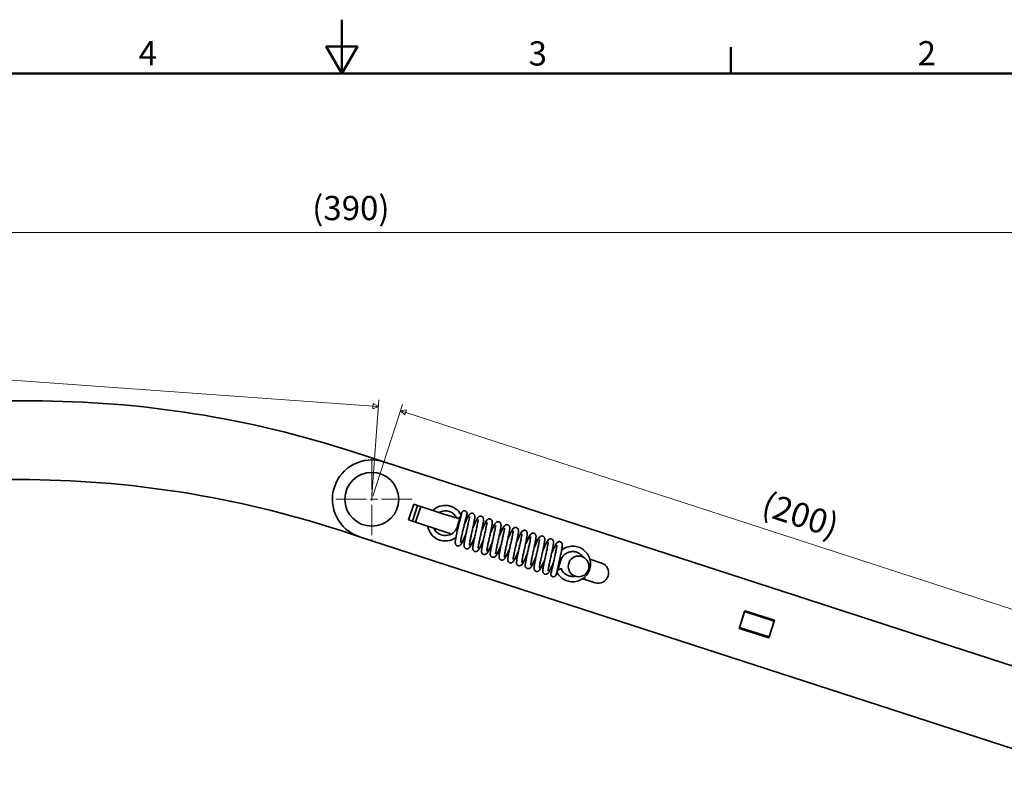
# Model space of a CAD drawing. Units: millimetres. Extents: x 0 to 564, y 0 to 352.
# Drawn here: x 204 to 442, y 166 to 352 of the extents above; entities that cross this region are included whole.
import ezdxf

# ---------------------------------------------------------------- set-up
doc = ezdxf.new("R2010")
doc.units = ezdxf.units.MM
doc.header["$LTSCALE"] = 1.3
doc.linetypes.add('CHAIN', pattern=[0.7087, 0.4724, -0.0591, 0.1181, -0.0591])
doc.layers.get('0').update_dxf_attribs({"color": 3})
for name, color, linetype, lineweight in [('MGJS  중심 표식(ISO)', 30, 'Continuous', 18), ('MGJS 치수(ISO)', 7, 'Continuous', 18), ('경계(ISO)', 7, 'Continuous', 50), ('외형선(ISO)', 7, 'Continuous', 35)]:
    doc.layers.add(name, color=color, linetype=linetype, lineweight=lineweight)
doc.styles.add('MGJS 텍스트', font='NanumGothic.ttf')
doc.dimstyles.new('MGJS', dxfattribs={"dimscale": 1.3, "dimtxt": 4.5, "dimasz": 1, "dimexe": 1.25, "dimexo": 0.625, "dimtad": 1, "dimtoh": 1, "dimdec": 1, "dimrnd": 1e-08, "dimdsep": 46, "dimtxsty": 'MGJS 텍스트', "dimblk": 'Filled-1', "dimcen": 0.09, "dimclrd": 250, "dimclre": 250, "dimclrt": 256, "dimadec": 0, "dimazin": 1, "dimtfac": 0.7, "dimtdec": 1, "dimtmove": 0, "dimatfit": 3, "dimfxl": 1, "dimtolj": 1, "dimlwd": -1, "dimlwe": -1, "dimarcsym": 0})

# ---------------------------------------------------------------- blocks, each defined once
blk = doc.blocks.new('경계 Default Border')
at = {"layer": '경계(ISO)'}
blk.add_line((289, 260.95), (289, 265.85), dxfattribs=at)
at = {"layer": '경계(ISO)', "flags": 128}
for points in [[(216.75, 270.95), (216.75, 260.95), (213.86, 265.95), (219.64, 265.95), (216.75, 260.95)], [(10, 10), (10, 260.95), (423.5, 260.95), (423.5, 10), (10, 10)]]:
    blk.add_lwpolyline(points, dxfattribs=at)
at = {"layer": '경계(ISO)', "char_height": 4.5, "attachment_point": 7, "style": 'MGJS 텍스트'}
for s, insert in [('4', (179.01, 261.06)), ('3', (251.43, 261.02)), ('2', (323.68, 261.06))]:
    blk.add_mtext(s, dxfattribs=dict(at, insert=insert))
blk = doc.blocks.new('Filled-1')
at = {"color": 0}
for p, q in [((0, 0), (-1, 0.5)), ((-1, 0.5), (-1, -0.5)), ((-1, 0), (0, 0)), ((-1, -0.5), (0, 0))]:
    blk.add_line(p, q, dxfattribs=at)
at = {"color": 0, "flags": 128}
blk.add_lwpolyline([(-1, -0.5), (0, 0), (-1, 0.5), (-1, -0.5)], dxfattribs=at)
at = {"color": 0}
blk.add_solid([(-1, -0.5), (0, 0), (-1, 0.5), (-1, -0.5)], dxfattribs=at)
blk = doc.blocks.new('*D10')
at = {"layer": 'Defpoints', "color": 0}
for p in [(288.99, 236.36), (486.16, 195.95), (479.21, 174.56)]:
    blk.add_point(p, dxfattribs=at)
at = {"layer": 'MGJS 치수(ISO)', "color": 250}
for p, q in [((289.25, 237.13), (296.45, 259.3)), ((297.18, 257.36), (484.92, 196.36)), ((479.46, 175.33), (486.66, 197.5))]:
    blk.add_line(p, q, dxfattribs=at)
at = {"layer": 'MGJS 치수(ISO)', "color": 250, "xscale": 1.3, "yscale": 1.3, "zscale": 1.3}
for p, rotation in [((295.95, 257.76), 161.9999999999999), ((486.16, 195.95), 341.9999999999999)]:
    blk.add_blockref('Filled-1', p, dxfattribs=dict(at, rotation=rotation))
at = {"layer": 'MGJS 치수(ISO)', "insert": (384.51, 238.27), "char_height": 5.85, "attachment_point": 1, "rotation": 342, "style": 'MGJS 텍스트'}
blk.add_mtext('\\A1;(200)', dxfattribs=at)
blk = doc.blocks.new('*D13')
at = {"layer": 'Defpoints', "color": 0}
for p in [(89.5, 300.82), (89.5, 250.62), (479.21, 180.31)]:
    blk.add_point(p, dxfattribs=at)
at = {"layer": 'MGJS 치수(ISO)', "color": 250}
for p, q in [((89.5, 251.44), (89.5, 302.44)), ((479.21, 181.12), (479.21, 302.44)), ((477.91, 300.82), (90.8, 300.82))]:
    blk.add_line(p, q, dxfattribs=at)
at = {"layer": 'MGJS 치수(ISO)', "color": 250, "xscale": 1.3, "yscale": 1.3, "zscale": 1.3, "rotation": 180}
blk.add_blockref('Filled-1', (89.5, 300.82), dxfattribs=at)
at = {"layer": 'MGJS 치수(ISO)', "color": 250, "xscale": 1.3, "yscale": 1.3, "zscale": 1.3}
blk.add_blockref('Filled-1', (479.21, 300.82), dxfattribs=at)
at = {"layer": 'MGJS 치수(ISO)', "insert": (274.61, 309.65), "char_height": 5.85, "attachment_point": 1, "style": 'MGJS 텍스트'}
blk.add_mtext('\\A1;(390)', dxfattribs=at)
blk = doc.blocks.new('*D14')
at = {"layer": 'Defpoints', "color": 0}
for p in [(91.11, 273.07), (89.5, 250.62), (288.99, 236.36)]:
    blk.add_point(p, dxfattribs=at)
at = {"layer": 'MGJS 치수(ISO)', "color": 250}
for p, q in [((89.56, 251.43), (91.22, 274.69)), ((289.3, 258.89), (92.4, 272.97)), ((289.05, 237.17), (290.71, 260.42))]:
    blk.add_line(p, q, dxfattribs=at)
at = {"layer": 'MGJS 치수(ISO)', "color": 250, "xscale": 1.3, "yscale": 1.3, "zscale": 1.3}
for p, rotation in [((91.11, 273.07), 175.9103014563996), ((290.6, 258.8), 355.9103014563996)]:
    blk.add_blockref('Filled-1', p, dxfattribs=dict(at, rotation=rotation))
at = {"layer": 'MGJS 치수(ISO)', "insert": (181.76, 275.44), "char_height": 5.85, "attachment_point": 1, "rotation": 355.9103, "style": 'MGJS 텍스트'}
blk.add_mtext('\\A1;(200)', dxfattribs=at)

msp = doc.modelspace()

# ---------------------------------------------------------------- linework, layer by layer
at = {"layer": 'MGJS  중심 표식(ISO)', "linetype": 'CHAIN', "ltscale": 11.993792}
for p, q in [((288.994, 246.109), (288.994, 226.609)), ((298.744, 236.359), (279.244, 236.359))]:
    msp.add_line(p, q, dxfattribs=at)
at = {"layer": '외형선(ISO)'}
for p, q in [((207.004, 260.123), (89.503, 260.123)), ((291.93, 245.394), (284.258, 247.887)), ((474.415, 186.101), (291.93, 245.394)), ((89.503, 241.123), (203.994, 241.123)), ((297.887, 231.367), (299.123, 235.171)), ((298.838, 231.058), (300.074, 234.862)), ((299.123, 235.171), (300.074, 234.862)), ((299.584, 230.815), (300.82, 234.619)), ((300.074, 234.862), (300.82, 234.619)), ((300.82, 234.619), (306.429, 232.797)), ((298.838, 231.058), (297.887, 231.367)), ((299.584, 230.815), (298.838, 231.058)), ((305.193, 228.993), (299.584, 230.815)), ((306.429, 232.797), (306.918, 232.638)), ((306.918, 232.638), (308.35, 232.173)), ((309.138, 231.917), (308.35, 232.173)), ((309.525, 231.716), (310.374, 232.059)), ((281.249, 228.887), (286.058, 227.324)), ((305.682, 228.834), (305.193, 228.993)), ((307.114, 228.368), (305.682, 228.834)), ((307.114, 228.368), (307.902, 228.113)), ((286.058, 227.324), (464.549, 169.329)), ((339.697, 222.513), (339.98, 222.421)), ((341.646, 221.88), (344.452, 220.968)), ((342.907, 216.213), (339.927, 217.181)), ((377.698, 205.171), (379.089, 209.451)), ((379.011, 209.213), (377.775, 205.409)), ((379.011, 209.213), (386.144, 206.896)), ((379.089, 209.451), (386.222, 207.134)), ((386.222, 207.134), (384.831, 202.854)), ((386.144, 206.896), (384.908, 203.092)), ((384.831, 202.854), (377.698, 205.171)), ((384.908, 203.092), (377.775, 205.409))]:
    msp.add_line(p, q, dxfattribs=at)
for centre, radius in [((288.994, 236.359), 6.5), ((338.924, 220.136), 2.5)]:
    msp.add_circle(centre, radius, dxfattribs=at)
for centre, radius, start, end in [((207.004, 10.123), 250, 72, 90), ((288.994, 236.359), 9.5, 72, 252), ((203.994, -8.877), 250, 72, 90), ((306.743, 230.592), 4.3, 27.75781, 134.28225), ((306.743, 230.592), 3, 22, 120.18969), ((306.743, 230.592), 4.3, 189.71775, 306.69604), ((306.743, 230.592), 3, 203.81031, 342), ((343.68, 218.59), 2.5, 252, 72), ((343.986, 219.016), 4, 202.80837, 210.59038)]:
    msp.add_arc(centre, radius, start, end, dxfattribs=at)
for centre, major_axis, ratio, start_param, end_param in [((334.031, 221.859), (0.618, -0.201), 0.0348995, 5.2341828, 6.2831853), ((334.119, 219.365), (0.603, 0.244), 0.0267346, 4.2660983, 8.2553866)]:
    msp.add_ellipse(centre, major_axis=major_axis, ratio=ratio, start_param=start_param, end_param=end_param, dxfattribs=at)
for points, knots in [([(311.735, 227.953), (311.619, 227.688), (311.505, 227.43), (311.206, 226.769), (311.029, 226.39), (310.789, 225.919), (310.708, 225.77), (310.577, 225.559), (310.527, 225.484), (310.417, 225.351), (310.36, 225.288), (310.228, 225.196), (310.175, 225.165), (310.054, 225.118), (309.984, 225.101), (309.841, 225.09), (309.765, 225.096), (309.62, 225.132), (309.55, 225.163), (309.426, 225.243), (309.372, 225.294), (309.278, 225.409), (309.242, 225.476), (309.169, 225.657), (309.159, 225.755), (309.143, 226.04), (309.165, 226.233), (309.235, 226.721), (309.285, 227.006), (309.409, 227.638), (309.484, 227.99), (309.647, 228.721), (309.737, 229.108), (309.919, 229.869), (310.014, 230.253), (310.192, 230.97), (310.279, 231.313), (310.432, 231.91), (310.5, 232.175), (310.603, 232.58), (310.643, 232.736), (310.685, 232.904), (310.696, 232.95), (310.708, 233.004), (310.711, 233.02), (310.711, 233.02)], [26.1540903, 26.1540903, 26.1540903, 26.1540903, 26.2432413, 26.2432413, 26.4000855, 26.4000855, 26.4929925, 26.4929925, 26.5549123, 26.5549123, 26.6055484, 26.6055484, 26.6307678, 26.6307678, 26.6560235, 26.6560235, 26.6812903, 26.6812903, 26.7065576, 26.7065576, 26.7318144, 26.7318144, 26.7611697, 26.7611697, 26.8191049, 26.8191049, 26.9480476, 26.9480476, 27.0696506, 27.0696506, 27.1889469, 27.1889469, 27.3069067, 27.3069067, 27.4238111, 27.4238111, 27.5394502, 27.5394502, 27.6514281, 27.6514281, 27.7500359, 27.7500359, 27.8002169, 27.8002169, 27.8365641, 27.8365641, 27.8365641, 27.8365641]), ([(309.597, 229.665), (309.718, 230.04), (309.842, 230.42), (310.071, 231.125), (310.179, 231.459), (310.371, 232.048), (310.456, 232.309), (310.593, 232.731), (310.646, 232.894), (310.705, 233.064), (310.719, 233.105), (310.744, 233.167), (310.749, 233.18), (310.762, 233.208), (310.768, 233.22), (310.783, 233.247), (310.79, 233.26), (310.811, 233.294), (310.826, 233.315), (310.861, 233.359), (310.881, 233.381), (310.935, 233.432), (310.971, 233.46), (311.062, 233.517), (311.12, 233.542), (311.245, 233.577), (311.315, 233.584), (311.452, 233.578), (311.521, 233.563), (311.651, 233.514), (311.712, 233.478), (311.819, 233.39), (311.866, 233.337), (311.939, 233.221), (311.967, 233.156), (311.991, 233.062), (311.996, 233.033), (312.002, 232.983), (312.003, 232.962), (312.004, 232.917), (312.003, 232.893), (312, 232.859), (311.999, 232.846), (311.995, 232.817), (311.993, 232.804), (311.985, 232.76), (311.979, 232.735), (311.952, 232.612), (311.919, 232.48), (311.817, 232.082), (311.742, 231.791), (311.58, 231.159), (311.493, 230.821), (311.315, 230.113), (311.221, 229.735), (311.039, 228.983), (310.949, 228.6), (310.785, 227.88), (310.71, 227.533), (310.586, 226.921), (310.535, 226.647), (310.485, 226.323), (310.472, 226.231), (310.455, 226.082), (310.45, 226.023), (310.446, 225.947), (310.447, 225.923), (310.447, 225.919), (310.447, 225.919), (310.447, 225.919)], [0, 0, 0, 0, 0.1183665, 0.1183665, 0.2345947, 0.2345947, 0.3508957, 0.3508957, 0.4676334, 0.4676334, 0.5293855, 0.5293855, 0.5442286, 0.5442286, 0.5532617, 0.5532617, 0.560097, 0.560097, 0.5691649, 0.5691649, 0.578544, 0.578544, 0.5923273, 0.5923273, 0.6109345, 0.6109345, 0.6314938, 0.6314938, 0.6522986, 0.6522986, 0.6731154, 0.6731154, 0.6939286, 0.6939286, 0.7146541, 0.7146541, 0.7240466, 0.7240466, 0.7310554, 0.7310554, 0.741061, 0.741061, 0.7498696, 0.7498696, 0.7640419, 0.7640419, 0.8008174, 0.8008174, 0.9119946, 0.9119946, 1.0466056, 1.0466056, 1.163995, 1.163995, 1.2804185, 1.2804185, 1.3962251, 1.3962251, 1.5112497, 1.5112497, 1.6246687, 1.6246687, 1.6784261, 1.6784261, 1.7271338, 1.7271338, 1.7674333, 1.7674333, 1.7708309, 1.7708309, 1.7708309, 1.7708309]), ([(311.38, 230.37), (311.514, 230.674), (311.645, 230.966), (311.905, 231.532), (312.035, 231.803), (312.271, 232.262), (312.374, 232.446), (312.545, 232.682), (312.606, 232.761), (312.748, 232.869), (312.786, 232.894), (312.903, 232.954), (312.995, 232.984), (313.17, 233), (313.253, 232.993), (313.409, 232.951), (313.483, 232.915), (313.612, 232.824), (313.666, 232.767), (313.751, 232.65), (313.781, 232.589), (313.824, 232.471), (313.837, 232.416), (313.857, 232.288), (313.86, 232.22), (313.86, 231.964), (313.835, 231.761), (313.769, 231.329), (313.734, 231.128), (313.629, 230.578), (313.55, 230.195), (313.384, 229.42), (313.295, 229.02), (313.123, 228.238), (313.036, 227.846), (312.878, 227.116), (312.805, 226.769), (312.685, 226.163), (312.637, 225.894), (312.59, 225.585), (312.579, 225.498), (312.564, 225.362), (312.561, 225.31), (312.559, 225.249), (312.559, 225.239), (312.56, 225.233)], [2.5941133, 2.5941133, 2.5941133, 2.5941133, 2.6989568, 2.6989568, 2.8197717, 2.8197717, 2.9471836, 2.9471836, 3.0142431, 3.0142431, 3.0345648, 3.0345648, 3.0688368, 3.0688368, 3.0963273, 3.0963273, 3.1234721, 3.1234721, 3.1505662, 3.1505662, 3.1779856, 3.1779856, 3.2079443, 3.2079443, 3.2536874, 3.2536874, 3.3782343, 3.3782343, 3.4649085, 3.4649085, 3.5961238, 3.5961238, 3.7178439, 3.7178439, 3.8363654, 3.8363654, 3.9528441, 3.9528441, 4.0666589, 4.0666589, 4.1197427, 4.1197427, 4.1672633, 4.1672633, 4.2026812, 4.2026812, 4.2026812, 4.2026812]), ([(313.848, 227.267), (313.734, 227.007), (313.622, 226.754), (313.329, 226.103), (313.154, 225.727), (312.913, 225.253), (312.83, 225.1), (312.697, 224.882), (312.645, 224.805), (312.534, 224.668), (312.478, 224.606), (312.348, 224.514), (312.296, 224.483), (312.177, 224.435), (312.108, 224.416), (311.965, 224.403), (311.889, 224.408), (311.744, 224.442), (311.673, 224.471), (311.548, 224.55), (311.493, 224.599), (311.404, 224.705), (311.37, 224.762), (311.293, 224.93), (311.278, 225.028), (311.252, 225.317), (311.273, 225.503), (311.339, 225.983), (311.388, 226.262), (311.508, 226.883), (311.579, 227.229), (311.734, 227.949), (311.818, 228.331), (311.984, 229.083), (312.068, 229.461), (312.22, 230.163), (312.291, 230.496), (312.406, 231.065), (312.453, 231.313), (312.516, 231.689), (312.538, 231.835), (312.559, 232.019), (312.563, 232.078), (312.566, 232.149), (312.565, 232.161), (312.565, 232.169)], [23.7232113, 23.7232113, 23.7232113, 23.7232113, 23.8104759, 23.8104759, 23.9649757, 23.9649757, 24.0587142, 24.0587142, 24.1228356, 24.1228356, 24.1734333, 24.1734333, 24.1986488, 24.1986488, 24.2239037, 24.2239037, 24.2491701, 24.2491701, 24.2744377, 24.2744377, 24.2996953, 24.2996953, 24.3249228, 24.3249228, 24.3787142, 24.3787142, 24.5092893, 24.5092893, 24.6309573, 24.6309573, 24.7496144, 24.7496144, 24.8662928, 24.8662928, 24.9805982, 24.9805982, 25.0903762, 25.0903762, 25.1894689, 25.1894689, 25.2684859, 25.2684859, 25.3187739, 25.3187739, 25.3581446, 25.3581446, 25.3581446, 25.3581446]), ([(315.961, 226.58), (315.85, 226.326), (315.74, 226.078), (315.451, 225.435), (315.277, 225.063), (315.036, 224.586), (314.952, 224.43), (314.816, 224.205), (314.763, 224.125), (314.65, 223.986), (314.595, 223.924), (314.468, 223.831), (314.417, 223.801), (314.299, 223.751), (314.231, 223.732), (314.088, 223.716), (314.012, 223.72), (313.867, 223.752), (313.795, 223.78), (313.669, 223.857), (313.613, 223.906), (313.522, 224.011), (313.487, 224.068), (313.408, 224.234), (313.393, 224.332), (313.364, 224.623), (313.385, 224.807), (313.45, 225.286), (313.498, 225.563), (313.618, 226.182), (313.689, 226.527), (313.843, 227.247), (313.927, 227.628), (314.093, 228.38), (314.177, 228.759), (314.33, 229.462), (314.401, 229.796), (314.517, 230.368), (314.564, 230.617), (314.628, 230.996), (314.65, 231.143), (314.671, 231.329), (314.676, 231.389), (314.679, 231.462), (314.678, 231.474), (314.678, 231.483)], [21.2922949, 21.2922949, 21.2922949, 21.2922949, 21.377698, 21.377698, 21.5301915, 21.5301915, 21.624601, 21.624601, 21.6908236, 21.6908236, 21.7413875, 21.7413875, 21.7665992, 21.7665992, 21.7918533, 21.7918533, 21.8171193, 21.8171193, 21.8423872, 21.8423872, 21.8676454, 21.8676454, 21.8928757, 21.8928757, 21.9458052, 21.9458052, 22.0766397, 22.0766397, 22.198371, 22.198371, 22.3170594, 22.3170594, 22.4337659, 22.4337659, 22.5481144, 22.5481144, 22.6579878, 22.6579878, 22.7572909, 22.7572909, 22.8367397, 22.8367397, 22.8870241, 22.8870241, 22.9272764, 22.9272764, 22.9272764, 22.9272764]), ([(313.389, 229.449), (313.418, 229.515), (313.447, 229.58), (313.627, 229.988), (313.775, 230.318), (314.048, 230.908), (314.176, 231.173), (314.41, 231.621), (314.509, 231.798), (314.684, 232.026), (314.746, 232.102), (314.919, 232.221), (315.001, 232.264), (315.174, 232.307), (315.261, 232.314), (315.426, 232.295), (315.506, 232.27), (315.647, 232.197), (315.711, 232.148), (315.815, 232.038), (315.855, 231.976), (315.914, 231.857), (315.932, 231.799), (315.96, 231.681), (315.966, 231.623), (315.977, 231.448), (315.971, 231.336), (315.945, 231.061), (315.922, 230.895), (315.839, 230.386), (315.762, 229.991), (315.597, 229.196), (315.511, 228.799), (315.338, 228.013), (315.249, 227.614), (315.083, 226.856), (315.003, 226.486), (314.866, 225.823), (314.806, 225.52), (314.72, 225.024), (314.691, 224.819), (314.674, 224.63), (314.672, 224.585), (314.672, 224.552), (314.672, 224.549), (314.673, 224.546)], [4.9993101, 4.9993101, 4.9993101, 4.9993101, 5.0214408, 5.0214408, 5.1398004, 5.1398004, 5.2608946, 5.2608946, 5.3892774, 5.3892774, 5.4516341, 5.4516341, 5.4874953, 5.4874953, 5.5169396, 5.5169396, 5.5440857, 5.5440857, 5.5711575, 5.5711575, 5.5983957, 5.5983957, 5.6266306, 5.6266306, 5.6628181, 5.6628181, 5.7404012, 5.7404012, 5.8279942, 5.8279942, 5.9776104, 5.9776104, 6.1022451, 6.1022451, 6.2217154, 6.2217154, 6.3389877, 6.3389877, 6.4540312, 6.4540312, 6.5649169, 6.5649169, 6.6127219, 6.6127219, 6.6339142, 6.6339142, 6.6339142, 6.6339142]), ([(318.074, 225.893), (317.965, 225.645), (317.858, 225.403), (317.573, 224.769), (317.401, 224.399), (317.159, 223.919), (317.074, 223.759), (316.935, 223.529), (316.881, 223.445), (316.767, 223.303), (316.712, 223.242), (316.587, 223.149), (316.537, 223.118), (316.421, 223.067), (316.353, 223.047), (316.211, 223.03), (316.136, 223.032), (315.99, 223.062), (315.918, 223.089), (315.79, 223.164), (315.733, 223.212), (315.641, 223.316), (315.605, 223.373), (315.524, 223.539), (315.507, 223.637), (315.476, 223.929), (315.497, 224.111), (315.561, 224.588), (315.609, 224.864), (315.728, 225.481), (315.799, 225.826), (315.953, 226.545), (316.037, 226.926), (316.203, 227.678), (316.287, 228.057), (316.44, 228.761), (316.511, 229.096), (316.627, 229.67), (316.675, 229.921), (316.74, 230.303), (316.762, 230.452), (316.784, 230.639), (316.789, 230.699), (316.792, 230.774), (316.791, 230.788), (316.791, 230.796)], [18.8613444, 18.8613444, 18.8613444, 18.8613444, 18.9447854, 18.9447854, 19.0954132, 19.0954132, 19.1903976, 19.1903976, 19.2587864, 19.2587864, 19.309318, 19.309318, 19.3345258, 19.3345258, 19.3597792, 19.3597792, 19.3850448, 19.3850448, 19.4103129, 19.4103129, 19.4355716, 19.4355716, 19.4608045, 19.4608045, 19.5128921, 19.5128921, 19.6439883, 19.6439883, 19.7657823, 19.7657823, 19.8845016, 19.8845016, 20.0012356, 20.0012356, 20.1156259, 20.1156259, 20.2255916, 20.2255916, 20.3250988, 20.3250988, 20.4049686, 20.4049686, 20.4552498, 20.4552498, 20.4963714, 20.4963714, 20.4963714, 20.4963714]), ([(315.502, 228.763), (315.555, 228.883), (315.607, 229.001), (315.809, 229.456), (315.954, 229.778), (316.221, 230.348), (316.346, 230.601), (316.574, 231.026), (316.665, 231.187), (316.859, 231.405), (316.93, 231.475), (317.088, 231.561), (317.145, 231.585), (317.284, 231.62), (317.369, 231.628), (317.533, 231.609), (317.613, 231.586), (317.755, 231.514), (317.82, 231.465), (317.925, 231.356), (317.965, 231.294), (318.025, 231.175), (318.044, 231.117), (318.072, 230.999), (318.079, 230.941), (318.09, 230.77), (318.085, 230.661), (318.06, 230.394), (318.038, 230.231), (317.957, 229.726), (317.88, 229.328), (317.714, 228.53), (317.628, 228.133), (317.455, 227.347), (317.366, 226.947), (317.2, 226.188), (317.12, 225.818), (316.982, 225.153), (316.922, 224.848), (316.834, 224.348), (316.805, 224.141), (316.787, 223.948), (316.785, 223.903), (316.785, 223.867), (316.785, 223.862), (316.786, 223.86)], [7.4305877, 7.4305877, 7.4305877, 7.4305877, 7.4710469, 7.4710469, 7.5897402, 7.5897402, 7.7114811, 7.7114811, 7.842356, 7.842356, 7.895154, 7.895154, 7.9186198, 7.9186198, 7.9475772, 7.9475772, 7.9747678, 7.9747678, 8.0018379, 8.0018379, 8.0290684, 8.0290684, 8.0572414, 8.0572414, 8.0930343, 8.0930343, 8.1685202, 8.1685202, 8.2551995, 8.2551995, 8.4066315, 8.4066315, 8.5314816, 8.5314816, 8.6509974, 8.6509974, 8.7683038, 8.7683038, 8.883394, 8.883394, 8.9943888, 8.9943888, 9.0424167, 9.0424167, 9.0652346, 9.0652346, 9.0652346, 9.0652346]), ([(317.615, 228.076), (317.665, 228.19), (317.715, 228.302), (317.914, 228.751), (318.059, 229.074), (318.327, 229.646), (318.452, 229.901), (318.681, 230.328), (318.773, 230.491), (318.964, 230.71), (319.033, 230.781), (319.193, 230.871), (319.252, 230.897), (319.393, 230.933), (319.479, 230.941), (319.643, 230.924), (319.723, 230.9), (319.866, 230.829), (319.931, 230.78), (320.036, 230.671), (320.077, 230.61), (320.137, 230.491), (320.156, 230.433), (320.185, 230.315), (320.192, 230.257), (320.203, 230.087), (320.198, 229.98), (320.174, 229.716), (320.153, 229.555), (320.072, 229.051), (319.995, 228.652), (319.829, 227.853), (319.743, 227.456), (319.57, 226.669), (319.481, 226.27), (319.315, 225.51), (319.234, 225.14), (319.096, 224.473), (319.036, 224.168), (318.948, 223.667), (318.918, 223.459), (318.9, 223.264), (318.898, 223.218), (318.898, 223.18), (318.898, 223.176), (318.899, 223.173)], [9.8619037, 9.8619037, 9.8619037, 9.8619037, 9.9001414, 9.9001414, 10.0187932, 10.0187932, 10.1404504, 10.1404504, 10.2709819, 10.2709819, 10.3249211, 10.3249211, 10.3495393, 10.3495393, 10.3785742, 10.3785742, 10.4057645, 10.4057645, 10.4328353, 10.4328353, 10.4600621, 10.4600621, 10.4882066, 10.4882066, 10.5238148, 10.5238148, 10.5983242, 10.5983242, 10.6845505, 10.6845505, 10.8368897, 10.8368897, 10.9618432, 10.9618432, 11.0813798, 11.0813798, 11.1987016, 11.1987016, 11.3138128, 11.3138128, 11.4248562, 11.4248562, 11.472983, 11.472983, 11.496539, 11.496539, 11.496539, 11.496539]), ([(320.187, 225.207), (320.081, 224.965), (319.977, 224.729), (319.695, 224.104), (319.525, 223.736), (319.283, 223.253), (319.197, 223.09), (319.055, 222.853), (318.999, 222.765), (318.884, 222.621), (318.83, 222.56), (318.707, 222.467), (318.658, 222.436), (318.543, 222.384), (318.476, 222.363), (318.335, 222.344), (318.259, 222.345), (318.113, 222.372), (318.041, 222.399), (317.912, 222.471), (317.854, 222.519), (317.76, 222.622), (317.722, 222.679), (317.64, 222.843), (317.622, 222.941), (317.588, 223.235), (317.609, 223.415), (317.673, 223.89), (317.72, 224.165), (317.838, 224.78), (317.909, 225.124), (318.062, 225.842), (318.146, 226.223), (318.312, 226.975), (318.396, 227.354), (318.55, 228.06), (318.621, 228.396), (318.738, 228.972), (318.786, 229.224), (318.852, 229.61), (318.874, 229.76), (318.896, 229.949), (318.901, 230.01), (318.905, 230.087), (318.904, 230.101), (318.904, 230.11)], [16.4303608, 16.4303608, 16.4303608, 16.4303608, 16.5116178, 16.5116178, 16.6604015, 16.6604015, 16.7558881, 16.7558881, 16.8266543, 16.8266543, 16.8771533, 16.8771533, 16.9023568, 16.9023568, 16.9276092, 16.9276092, 16.9528744, 16.9528744, 16.9781427, 16.9781427, 17.003402, 17.003402, 17.0286374, 17.0286374, 17.0798487, 17.0798487, 17.2112262, 17.2112262, 17.3330868, 17.3330868, 17.4518385, 17.4518385, 17.5686011, 17.5686011, 17.6830347, 17.6830347, 17.7930955, 17.7930955, 17.8928137, 17.8928137, 17.9731208, 17.9731208, 18.0233985, 18.0233985, 18.0654336, 18.0654336, 18.0654336, 18.0654336]), ([(322.3, 224.52), (322.197, 224.286), (322.096, 224.058), (321.82, 223.442), (321.65, 223.077), (321.408, 222.59), (321.321, 222.424), (321.176, 222.178), (321.118, 222.087), (321.001, 221.939), (320.948, 221.879), (320.827, 221.786), (320.779, 221.754), (320.666, 221.701), (320.6, 221.68), (320.46, 221.658), (320.384, 221.658), (320.238, 221.682), (320.165, 221.707), (320.035, 221.778), (319.976, 221.824), (319.879, 221.926), (319.841, 221.983), (319.757, 222.146), (319.737, 222.244), (319.7, 222.54), (319.721, 222.718), (319.783, 223.191), (319.83, 223.465), (319.947, 224.078), (320.018, 224.421), (320.171, 225.137), (320.255, 225.518), (320.421, 226.27), (320.505, 226.65), (320.659, 227.357), (320.731, 227.694), (320.849, 228.273), (320.897, 228.527), (320.964, 228.916), (320.987, 229.067), (321.009, 229.259), (321.014, 229.32), (321.018, 229.399), (321.017, 229.414), (321.017, 229.423)], [13.9993435, 13.9993435, 13.9993435, 13.9993435, 14.078053, 14.078053, 14.2249287, 14.2249287, 14.3208381, 14.3208381, 14.3943574, 14.3943574, 14.4448216, 14.4448216, 14.47002, 14.47002, 14.4952714, 14.4952714, 14.5205361, 14.5205361, 14.5458046, 14.5458046, 14.5710646, 14.5710646, 14.5963025, 14.5963025, 14.6465529, 14.6465529, 14.7782499, 14.7782499, 14.9001849, 14.9001849, 15.0189724, 15.0189724, 15.1357663, 15.1357663, 15.2502471, 15.2502471, 15.360411, 15.360411, 15.4603587, 15.4603587, 15.5411442, 15.5411442, 15.5914182, 15.5914182, 15.6344647, 15.6344647, 15.6344647, 15.6344647]), ([(319.728, 227.389), (319.777, 227.5), (319.825, 227.609), (320.023, 228.056), (320.169, 228.379), (320.437, 228.953), (320.562, 229.208), (320.791, 229.637), (320.883, 229.801), (321.073, 230.02), (321.142, 230.091), (321.302, 230.183), (321.363, 230.209), (321.505, 230.247), (321.591, 230.255), (321.755, 230.237), (321.835, 230.214), (321.978, 230.143), (322.043, 230.095), (322.148, 229.985), (322.19, 229.924), (322.25, 229.805), (322.269, 229.747), (322.298, 229.629), (322.304, 229.571), (322.316, 229.402), (322.311, 229.295), (322.288, 229.032), (322.266, 228.872), (322.186, 228.369), (322.109, 227.969), (321.943, 227.169), (321.857, 226.772), (321.684, 225.986), (321.595, 225.586), (321.428, 224.827), (321.348, 224.456), (321.21, 223.789), (321.15, 223.483), (321.061, 222.982), (321.031, 222.774), (321.013, 222.579), (321.011, 222.532), (321.011, 222.494), (321.011, 222.49), (321.011, 222.487)], [12.293206, 12.293206, 12.293206, 12.293206, 12.330451, 12.330451, 12.4490844, 12.4490844, 12.5707047, 12.5707047, 12.7010869, 12.7010869, 12.7555376, 12.7555376, 12.7806999, 12.7806999, 12.809769, 12.809769, 12.8369588, 12.8369588, 12.8640298, 12.8640298, 12.8912554, 12.8912554, 12.9193904, 12.9193904, 12.9549371, 12.9549371, 13.0291223, 13.0291223, 13.1151943, 13.1151943, 13.267844, 13.267844, 13.3928324, 13.3928324, 13.5123757, 13.5123757, 13.6297026, 13.6297026, 13.7448206, 13.7448206, 13.8558799, 13.8558799, 13.9040389, 13.9040389, 13.9278369, 13.9278369, 13.9278369, 13.9278369]), ([(324.413, 223.834), (324.393, 223.789), (324.374, 223.745), (324.189, 223.326), (324.029, 222.967), (323.793, 222.458), (323.707, 222.278), (323.481, 221.823), (323.359, 221.594), (323.192, 221.35), (323.148, 221.292), (323.034, 221.171), (322.959, 221.101), (322.791, 221.019), (322.726, 220.996), (322.587, 220.972), (322.511, 220.97), (322.364, 220.992), (322.291, 221.015), (322.159, 221.084), (322.099, 221.129), (322, 221.23), (321.96, 221.286), (321.874, 221.447), (321.853, 221.545), (321.811, 221.844), (321.833, 222.02), (321.894, 222.49), (321.941, 222.763), (322.057, 223.373), (322.127, 223.715), (322.28, 224.43), (322.363, 224.811), (322.529, 225.562), (322.614, 225.943), (322.768, 226.651), (322.84, 226.99), (322.959, 227.572), (323.008, 227.827), (323.075, 228.22), (323.099, 228.374), (323.121, 228.568), (323.127, 228.63), (323.131, 228.712), (323.13, 228.727), (323.13, 228.737)], [11.5683261, 11.5683261, 11.5683261, 11.5683261, 11.5833869, 11.5833869, 11.7114533, 11.7114533, 11.7910084, 11.7910084, 11.9361069, 11.9361069, 11.9861824, 11.9861824, 12.0374316, 12.0374316, 12.0626816, 12.0626816, 12.0879456, 12.0879456, 12.1132144, 12.1132144, 12.1384751, 12.1384751, 12.1637157, 12.1637157, 12.2128654, 12.2128654, 12.3449434, 12.3449434, 12.4669652, 12.4669652, 12.5857942, 12.5857942, 12.7026241, 12.7026241, 12.8171585, 12.8171585, 12.9274389, 12.9274389, 13.027647, 13.027647, 13.1089784, 13.1089784, 13.1592483, 13.1592483, 13.2034655, 13.2034655, 13.2034655, 13.2034655]), ([(321.841, 226.703), (321.889, 226.813), (321.937, 226.921), (322.135, 227.367), (322.28, 227.69), (322.549, 228.264), (322.674, 228.519), (322.903, 228.949), (322.996, 229.113), (323.185, 229.332), (323.253, 229.403), (323.414, 229.496), (323.475, 229.523), (323.618, 229.56), (323.704, 229.568), (323.868, 229.551), (323.948, 229.528), (324.091, 229.457), (324.156, 229.408), (324.261, 229.299), (324.302, 229.238), (324.363, 229.118), (324.382, 229.06), (324.41, 228.943), (324.417, 228.885), (324.429, 228.716), (324.424, 228.609), (324.401, 228.347), (324.379, 228.187), (324.299, 227.684), (324.222, 227.284), (324.056, 226.483), (323.97, 226.087), (323.797, 225.3), (323.708, 224.901), (323.541, 224.141), (323.461, 223.77), (323.323, 223.103), (323.263, 222.797), (323.174, 222.296), (323.144, 222.088), (323.126, 221.892), (323.124, 221.846), (323.124, 221.808), (323.124, 221.803), (323.124, 221.8)], [14.7245032, 14.7245032, 14.7245032, 14.7245032, 14.7614248, 14.7614248, 14.8800522, 14.8800522, 15.0016606, 15.0016606, 15.1319947, 15.1319947, 15.1866122, 15.1866122, 15.2119556, 15.2119556, 15.2410359, 15.2410359, 15.2682254, 15.2682254, 15.2952965, 15.2952965, 15.3225217, 15.3225217, 15.3506541, 15.3506541, 15.3861836, 15.3861836, 15.4602779, 15.4602779, 15.5463062, 15.5463062, 15.6990439, 15.6990439, 15.8240421, 15.8240421, 15.9435873, 15.9435873, 16.0609156, 16.0609156, 16.1760355, 16.1760355, 16.2870993, 16.2870993, 16.3352671, 16.3352671, 16.3591326, 16.3591326, 16.3591326, 16.3591326]), ([(323.954, 226.016), (324.002, 226.126), (324.05, 226.234), (324.247, 226.68), (324.393, 227.003), (324.661, 227.577), (324.786, 227.832), (325.016, 228.262), (325.108, 228.426), (325.297, 228.646), (325.366, 228.717), (325.527, 228.809), (325.587, 228.836), (325.731, 228.874), (325.817, 228.881), (325.981, 228.864), (326.061, 228.841), (326.204, 228.77), (326.269, 228.722), (326.374, 228.613), (326.415, 228.551), (326.475, 228.432), (326.495, 228.374), (326.523, 228.256), (326.53, 228.199), (326.542, 228.029), (326.537, 227.923), (326.514, 227.66), (326.492, 227.501), (326.412, 226.997), (326.335, 226.598), (326.169, 225.797), (326.083, 225.4), (325.91, 224.614), (325.821, 224.214), (325.654, 223.455), (325.574, 223.084), (325.436, 222.417), (325.376, 222.111), (325.287, 221.609), (325.257, 221.401), (325.239, 221.206), (325.237, 221.159), (325.237, 221.121), (325.237, 221.116), (325.237, 221.113)], [17.1557988, 17.1557988, 17.1557988, 17.1557988, 17.1926304, 17.1926304, 17.3112561, 17.3112561, 17.4328611, 17.4328611, 17.5631819, 17.5631819, 17.6178459, 17.6178459, 17.6432401, 17.6432401, 17.6723235, 17.6723235, 17.6995129, 17.6995129, 17.7265841, 17.7265841, 17.7538091, 17.7538091, 17.7819408, 17.7819408, 17.8174658, 17.8174658, 17.891536, 17.891536, 17.9775528, 17.9775528, 18.1303138, 18.1303138, 18.2553146, 18.2553146, 18.3748603, 18.3748603, 18.492189, 18.492189, 18.6073094, 18.6073094, 18.7183743, 18.7183743, 18.7665445, 18.7665445, 18.7904279, 18.7904279, 18.7904279, 18.7904279]), ([(326.526, 223.147), (326.417, 222.899), (326.31, 222.657), (326.024, 222.022), (325.852, 221.652), (325.61, 221.172), (325.525, 221.013), (325.387, 220.782), (325.332, 220.698), (325.219, 220.557), (325.164, 220.496), (325.039, 220.403), (324.989, 220.372), (324.872, 220.321), (324.805, 220.301), (324.663, 220.284), (324.587, 220.286), (324.441, 220.316), (324.369, 220.343), (324.242, 220.418), (324.185, 220.466), (324.092, 220.571), (324.056, 220.627), (323.976, 220.793), (323.959, 220.891), (323.928, 221.183), (323.949, 221.365), (324.013, 221.842), (324.061, 222.119), (324.18, 222.736), (324.251, 223.081), (324.405, 223.799), (324.489, 224.18), (324.655, 224.932), (324.739, 225.311), (324.892, 226.015), (324.963, 226.35), (325.079, 226.924), (325.127, 227.175), (325.192, 227.557), (325.214, 227.706), (325.236, 227.893), (325.24, 227.953), (325.244, 228.028), (325.243, 228.041), (325.243, 228.05)], [9.1372257, 9.1372257, 9.1372257, 9.1372257, 9.2207323, 9.2207323, 9.371419, 9.371419, 9.4663861, 9.4663861, 9.5347031, 9.5347031, 9.5852357, 9.5852357, 9.6104437, 9.6104437, 9.635697, 9.635697, 9.6609627, 9.6609627, 9.6862308, 9.6862308, 9.7114895, 9.7114895, 9.7367223, 9.7367223, 9.7888371, 9.7888371, 9.9199247, 9.9199247, 10.0417167, 10.0417167, 10.160435, 10.160435, 10.2771681, 10.2771681, 10.3915571, 10.3915571, 10.5015198, 10.5015198, 10.6010204, 10.6010204, 10.6808766, 10.6808766, 10.7311579, 10.7311579, 10.7722513, 10.7722513, 10.7722513, 10.7722513]), ([(328.639, 222.461), (328.533, 222.219), (328.428, 221.983), (328.147, 221.357), (327.976, 220.99), (327.734, 220.506), (327.648, 220.344), (327.507, 220.106), (327.45, 220.019), (327.335, 219.875), (327.281, 219.814), (327.158, 219.721), (327.109, 219.69), (326.994, 219.638), (326.928, 219.617), (326.786, 219.598), (326.711, 219.599), (326.564, 219.626), (326.492, 219.653), (326.363, 219.725), (326.305, 219.773), (326.211, 219.876), (326.174, 219.933), (326.092, 220.097), (326.074, 220.195), (326.04, 220.489), (326.061, 220.669), (326.124, 221.144), (326.172, 221.42), (326.29, 222.035), (326.361, 222.379), (326.514, 223.096), (326.598, 223.477), (326.764, 224.229), (326.848, 224.608), (327.002, 225.314), (327.073, 225.65), (327.19, 226.226), (327.238, 226.479), (327.304, 226.864), (327.326, 227.014), (327.348, 227.203), (327.353, 227.264), (327.357, 227.341), (327.356, 227.355), (327.356, 227.364)], [6.7062432, 6.7062432, 6.7062432, 6.7062432, 6.7875749, 6.7875749, 6.9364182, 6.9364182, 7.0318898, 7.0318898, 7.1025751, 7.1025751, 7.1530751, 7.1530751, 7.1782788, 7.1782788, 7.2035312, 7.2035312, 7.2287964, 7.2287964, 7.2540648, 7.2540648, 7.2793241, 7.2793241, 7.3045594, 7.3045594, 7.3557997, 7.3557997, 7.4871677, 7.4871677, 7.6090261, 7.6090261, 7.7277767, 7.7277767, 7.8445384, 7.8445384, 7.9589706, 7.9589706, 8.0690282, 8.0690282, 8.1687394, 8.1687394, 8.249032, 8.249032, 8.2993098, 8.2993098, 8.3413145, 8.3413145, 8.3413145, 8.3413145]), ([(326.067, 225.33), (326.115, 225.439), (326.163, 225.547), (326.36, 225.993), (326.506, 226.316), (326.774, 226.891), (326.899, 227.146), (327.129, 227.575), (327.221, 227.739), (327.41, 227.959), (327.479, 228.03), (327.64, 228.123), (327.7, 228.149), (327.844, 228.187), (327.93, 228.195), (328.094, 228.178), (328.174, 228.155), (328.317, 228.084), (328.382, 228.035), (328.487, 227.926), (328.528, 227.865), (328.588, 227.745), (328.608, 227.687), (328.636, 227.57), (328.643, 227.512), (328.655, 227.343), (328.65, 227.236), (328.627, 226.974), (328.605, 226.814), (328.525, 226.311), (328.448, 225.911), (328.282, 225.111), (328.196, 224.714), (328.023, 223.927), (327.934, 223.528), (327.767, 222.768), (327.687, 222.397), (327.549, 221.731), (327.488, 221.425), (327.4, 220.923), (327.37, 220.715), (327.352, 220.519), (327.35, 220.473), (327.35, 220.434), (327.35, 220.43), (327.35, 220.427)], [19.5870939, 19.5870939, 19.5870939, 19.5870939, 19.6239018, 19.6239018, 19.742527, 19.742527, 19.8641312, 19.8641312, 19.9944484, 19.9944484, 20.0491247, 20.0491247, 20.0745324, 20.0745324, 20.1036166, 20.1036166, 20.130806, 20.130806, 20.1578771, 20.1578771, 20.1851022, 20.1851022, 20.2132337, 20.2132337, 20.2487574, 20.2487574, 20.3228214, 20.3228214, 20.4088353, 20.4088353, 20.5616023, 20.5616023, 20.6866038, 20.6866038, 20.8061496, 20.8061496, 20.9234783, 20.9234783, 21.0385989, 21.0385989, 21.1496641, 21.1496641, 21.1978349, 21.1978349, 21.2217229, 21.2217229, 21.2217229, 21.2217229]), ([(330.752, 221.774), (330.649, 221.54), (330.548, 221.311), (330.271, 220.695), (330.102, 220.33), (329.859, 219.843), (329.772, 219.677), (329.627, 219.432), (329.569, 219.34), (329.452, 219.193), (329.399, 219.132), (329.279, 219.039), (329.231, 219.008), (329.117, 218.955), (329.051, 218.933), (328.911, 218.912), (328.836, 218.911), (328.689, 218.936), (328.616, 218.961), (328.486, 219.032), (328.427, 219.078), (328.331, 219.181), (328.292, 219.237), (328.208, 219.4), (328.189, 219.498), (328.151, 219.794), (328.173, 219.973), (328.235, 220.445), (328.282, 220.719), (328.399, 221.332), (328.47, 221.676), (328.623, 222.392), (328.707, 222.773), (328.873, 223.524), (328.957, 223.904), (329.111, 224.611), (329.183, 224.948), (329.3, 225.527), (329.349, 225.781), (329.416, 226.17), (329.438, 226.321), (329.461, 226.513), (329.466, 226.574), (329.47, 226.653), (329.469, 226.668), (329.469, 226.677)], [4.275227, 4.275227, 4.275227, 4.275227, 4.3540254, 4.3540254, 4.5009638, 4.5009638, 4.5968613, 4.5968613, 4.6702847, 4.6702847, 4.7207501, 4.7207501, 4.7459486, 4.7459486, 4.7712, 4.7712, 4.7964647, 4.7964647, 4.8217332, 4.8217332, 4.8469932, 4.8469932, 4.8722311, 4.8722311, 4.922514, 4.922514, 5.0542, 5.0542, 5.1761324, 5.1761324, 5.2949187, 5.2949187, 5.4117116, 5.4117116, 5.5261908, 5.5261908, 5.6363512, 5.6363512, 5.7362911, 5.7362911, 5.8170604, 5.8170604, 5.8673345, 5.8673345, 5.9103466, 5.9103466, 5.9103466, 5.9103466]), ([(328.18, 224.643), (328.228, 224.753), (328.276, 224.861), (328.473, 225.306), (328.619, 225.63), (328.887, 226.204), (329.012, 226.459), (329.242, 226.889), (329.334, 227.053), (329.523, 227.272), (329.592, 227.343), (329.753, 227.436), (329.813, 227.463), (329.957, 227.501), (330.043, 227.508), (330.207, 227.491), (330.286, 227.468), (330.43, 227.397), (330.494, 227.349), (330.6, 227.24), (330.641, 227.178), (330.701, 227.059), (330.72, 227.001), (330.749, 226.883), (330.756, 226.825), (330.768, 226.656), (330.763, 226.55), (330.739, 226.287), (330.718, 226.128), (330.638, 225.624), (330.561, 225.225), (330.395, 224.424), (330.309, 224.027), (330.136, 223.241), (330.047, 222.841), (329.88, 222.082), (329.8, 221.711), (329.662, 221.044), (329.601, 220.738), (329.513, 220.236), (329.483, 220.028), (329.465, 219.833), (329.463, 219.786), (329.463, 219.748), (329.463, 219.743), (329.463, 219.74)], [22.018389, 22.018389, 22.018389, 22.018389, 22.0551907, 22.0551907, 22.1738158, 22.1738158, 22.2954198, 22.2954198, 22.4257361, 22.4257361, 22.4804155, 22.4804155, 22.5058267, 22.5058267, 22.5349111, 22.5349111, 22.5621005, 22.5621005, 22.5891716, 22.5891716, 22.6163967, 22.6163967, 22.6445281, 22.6445281, 22.6800516, 22.6800516, 22.754114, 22.754114, 22.840127, 22.840127, 22.9928956, 22.9928956, 23.1178973, 23.1178973, 23.2374431, 23.2374431, 23.3547719, 23.3547719, 23.4698925, 23.4698925, 23.5809578, 23.5809578, 23.6291287, 23.6291287, 23.6530179, 23.6530179, 23.6530179, 23.6530179]), ([(332.865, 221.088), (332.857, 221.069), (332.848, 221.051), (332.676, 220.657), (332.515, 220.297), (332.28, 219.787), (332.195, 219.608), (331.961, 219.13), (331.83, 218.881), (331.659, 218.625), (331.616, 218.567), (331.509, 218.447), (331.441, 218.38), (331.286, 218.292), (331.226, 218.266), (331.092, 218.232), (331.018, 218.224), (330.871, 218.234), (330.796, 218.251), (330.659, 218.308), (330.594, 218.349), (330.486, 218.444), (330.441, 218.499), (330.372, 218.609), (330.348, 218.665), (330.311, 218.776), (330.3, 218.83), (330.263, 219.098), (330.285, 219.274), (330.346, 219.745), (330.392, 220.017), (330.509, 220.628), (330.579, 220.97), (330.732, 221.685), (330.815, 222.065), (330.981, 222.817), (331.066, 223.197), (331.22, 223.906), (331.292, 224.244), (331.41, 224.826), (331.46, 225.082), (331.527, 225.474), (331.55, 225.628), (331.573, 225.822), (331.578, 225.884), (331.583, 225.965), (331.582, 225.981), (331.582, 225.991)], [1.8440189, 1.8440189, 1.8440189, 1.8440189, 1.8503025, 1.8503025, 1.977449, 1.977449, 2.0543038, 2.0543038, 2.205772, 2.205772, 2.2558205, 2.2558205, 2.3068367, 2.3068367, 2.3320796, 2.3320796, 2.357341, 2.357341, 2.3826098, 2.3826098, 2.4078733, 2.4078733, 2.433122, 2.433122, 2.4585525, 2.4585525, 2.4888415, 2.4888415, 2.6209061, 2.6209061, 2.7429249, 2.7429249, 2.8617524, 2.8617524, 2.9785811, 2.9785811, 3.0931136, 3.0931136, 3.20339, 3.20339, 3.3035892, 3.3035892, 3.3849018, 3.3849018, 3.4351718, 3.4351718, 3.4793483, 3.4793483, 3.4793483, 3.4793483]), ([(330.293, 223.957), (330.341, 224.066), (330.389, 224.174), (330.586, 224.62), (330.732, 224.943), (331, 225.517), (331.125, 225.773), (331.355, 226.202), (331.447, 226.366), (331.636, 226.586), (331.705, 226.657), (331.865, 226.75), (331.926, 226.776), (332.069, 226.814), (332.156, 226.822), (332.32, 226.805), (332.399, 226.782), (332.543, 226.711), (332.607, 226.662), (332.713, 226.553), (332.754, 226.492), (332.814, 226.372), (332.833, 226.314), (332.862, 226.197), (332.869, 226.139), (332.881, 225.97), (332.875, 225.863), (332.852, 225.601), (332.831, 225.441), (332.751, 224.938), (332.674, 224.538), (332.508, 223.738), (332.422, 223.341), (332.249, 222.554), (332.16, 222.155), (331.993, 221.395), (331.913, 221.024), (331.774, 220.357), (331.714, 220.052), (331.626, 219.55), (331.596, 219.342), (331.578, 219.146), (331.576, 219.1), (331.576, 219.061), (331.576, 219.057), (331.576, 219.054)], [24.449684, 24.449684, 24.449684, 24.449684, 24.4864841, 24.4864841, 24.6051092, 24.6051092, 24.7267131, 24.7267131, 24.8570292, 24.8570292, 24.9117094, 24.9117094, 24.9371215, 24.9371215, 24.966206, 24.966206, 24.9933953, 24.9933953, 25.0204665, 25.0204665, 25.0476915, 25.0476915, 25.075823, 25.075823, 25.1113464, 25.1113464, 25.1854083, 25.1854083, 25.2714212, 25.2714212, 25.4241902, 25.4241902, 25.5491919, 25.5491919, 25.6687377, 25.6687377, 25.7860665, 25.7860665, 25.9011871, 25.9011871, 26.0122524, 26.0122524, 26.0604234, 26.0604234, 26.0843129, 26.0843129, 26.0843129, 26.0843129]), ([(332.406, 223.27), (332.454, 223.38), (332.502, 223.488), (332.699, 223.933), (332.845, 224.257), (333.113, 224.831), (333.238, 225.086), (333.468, 225.516), (333.56, 225.68), (333.749, 225.899), (333.818, 225.97), (333.978, 226.063), (334.039, 226.09), (334.182, 226.127), (334.268, 226.135), (334.432, 226.118), (334.512, 226.095), (334.655, 226.024), (334.72, 225.976), (334.826, 225.867), (334.867, 225.805), (334.927, 225.686), (334.946, 225.628), (334.975, 225.51), (334.982, 225.452), (334.994, 225.283), (334.988, 225.177), (334.965, 224.914), (334.944, 224.754), (334.864, 224.251), (334.787, 223.852), (334.621, 223.051), (334.535, 222.654), (334.362, 221.868), (334.273, 221.468), (334.106, 220.708), (334.026, 220.338), (333.887, 219.671), (333.827, 219.365), (333.772, 219.049), (333.763, 218.995), (333.752, 218.933), (333.752, 218.929), (333.75, 218.916), (333.748, 218.907), (333.742, 218.878), (333.738, 218.859), (333.729, 218.83), (333.726, 218.819), (333.722, 218.807), (333.721, 218.803), (333.716, 218.789), (333.713, 218.778), (333.698, 218.733), (333.688, 218.701), (333.647, 218.575), (333.619, 218.491), (333.542, 218.254), (333.506, 218.143), (333.485, 218.076), (333.485, 218.076), (333.481, 218.066)], [26.880979, 26.880979, 26.880979, 26.880979, 26.9177787, 26.9177787, 27.0364038, 27.0364038, 27.1580077, 27.1580077, 27.2883237, 27.2883237, 27.3430041, 27.3430041, 27.3684165, 27.3684165, 27.3975009, 27.3975009, 27.4246903, 27.4246903, 27.4517615, 27.4517615, 27.4789865, 27.4789865, 27.5071179, 27.5071179, 27.5426413, 27.5426413, 27.6167032, 27.6167032, 27.702716, 27.702716, 27.8554851, 27.8554851, 27.9804868, 27.9804868, 28.1000327, 28.1000327, 28.2173614, 28.2173614, 28.332482, 28.332482, 28.3598462, 28.3598462, 28.3612516, 28.3612516, 28.3642221, 28.3642221, 28.3700717, 28.3700717, 28.3734881, 28.3734881, 28.3749714, 28.3749714, 28.3808116, 28.3808116, 28.3983367, 28.3983367, 28.4510342, 28.4510342, 28.5689777, 28.5689777, 28.6161618, 28.6161618, 28.6161618, 28.6161618]), ([(332.245, 218.468), (332.248, 218.476), (332.248, 218.476), (332.258, 218.509), (332.266, 218.534), (332.301, 218.64), (332.339, 218.756), (332.45, 219.1), (332.502, 219.313), (332.619, 219.928), (332.689, 220.27), (332.841, 220.983), (332.925, 221.364), (333.091, 222.115), (333.175, 222.496), (333.33, 223.206), (333.402, 223.545), (333.521, 224.129), (333.571, 224.386), (333.639, 224.781), (333.663, 224.936), (333.686, 225.132), (333.691, 225.194), (333.695, 225.278), (333.695, 225.294), (333.694, 225.304)], [0, 0, 0, 0, 0.0438777, 0.0438777, 0.0871326, 0.0871326, 0.1854503, 0.1854503, 0.3099218, 0.3099218, 0.4287798, 0.4287798, 0.5456345, 0.5456345, 0.6602056, 0.6602056, 0.7705655, 0.7705655, 0.8709561, 0.8709561, 0.9526341, 0.9526341, 1.0030393, 1.0030393, 1.0479612, 1.0479612, 1.0479612, 1.0479612]), ([(333.697, 218.731), (333.844, 218.453), (334.022, 218.19), (334.522, 217.6), (334.876, 217.299), (335.659, 216.822), (336.09, 216.647), (336.983, 216.44), (337.447, 216.409), (338.36, 216.495), (338.81, 216.611), (339.65, 216.979), (340.04, 217.231), (340.722, 217.844), (341.013, 218.206), (341.467, 219.003), (341.629, 219.438), (341.809, 220.337), (341.826, 220.801), (341.714, 221.711), (341.585, 222.157), (341.192, 222.985), (340.928, 223.368), (340.295, 224.031), (339.925, 224.311), (339.114, 224.742), (338.675, 224.892), (337.77, 225.045), (337.306, 225.049), (336.399, 224.911), (335.957, 224.769), (335.295, 224.431), (335.055, 224.277), (334.832, 224.101)], [3.9399221, 3.9399221, 3.9399221, 3.9399221, 4.1597149, 4.1597149, 4.4797394, 4.4797394, 4.7997881, 4.7997881, 5.1198417, 5.1198417, 5.4398791, 5.4398791, 5.7598854, 5.7598854, 6.0798582, 6.0798582, 6.3998081, 6.3998081, 6.7197551, 6.7197551, 7.0397201, 7.0397201, 7.359717, 7.359717, 7.679747, 7.679747, 7.9997982, 7.9997982, 8.3198503, 8.3198503, 8.6398828, 8.6398828, 8.8380422, 8.8380422, 8.8380422, 8.8380422]), ([(339.999, 222.393), (339.902, 222.538), (339.792, 222.675), (339.451, 223.033), (339.192, 223.228), (338.627, 223.529), (338.321, 223.633), (337.69, 223.741), (337.366, 223.743), (336.733, 223.647), (336.425, 223.548), (335.855, 223.258), (335.593, 223.067), (335.144, 222.612), (334.955, 222.348), (334.749, 221.931), (334.694, 221.797), (334.649, 221.658)], [7.1850008, 7.1850008, 7.1850008, 7.1850008, 7.359737, 7.359737, 7.6796855, 7.6796855, 7.9995976, 7.9995976, 8.319508, 8.319508, 8.6394521, 8.6394521, 8.9594521, 8.9594521, 9.279508, 9.279508, 9.424778, 9.424778, 9.424778, 9.424778]), ([(334.648, 221.658), (334.527, 221.283), (334.403, 220.901), (334.171, 220.189), (334.061, 219.849), (333.864, 219.245), (333.776, 218.974), (333.633, 218.533), (333.576, 218.359), (333.501, 218.127), (333.481, 218.066), (333.481, 218.066), (333.481, 218.066), (333.481, 218.066), (333.481, 218.066), (333.481, 218.066)], [0.00011653, 0.00011653, 0.00011653, 0.00011653, 0.11836651, 0.11836651, 0.23459468, 0.23459468, 0.3508996, 0.3508996, 0.4672018, 0.4672018, 0.5835041, 0.5835041, 0.583541, 0.583541, 0.58356382, 0.58356382, 0.58356382, 0.58356382]), ([(334.721, 219.609), (334.841, 219.313), (335.009, 219.035), (335.423, 218.548), (335.67, 218.337), (336.217, 218.005), (336.517, 217.882), (337.14, 217.738), (337.463, 217.717), (337.878, 217.755), (337.973, 217.769), (338.068, 217.787)], [3.8397244, 3.8397244, 3.8397244, 3.8397244, 4.1597405, 4.1597405, 4.4796984, 4.4796984, 4.7996149, 4.7996149, 5.1195228, 5.1195228, 5.2158047, 5.2158047, 5.2158047, 5.2158047]), ([(333.481, 218.066), (333.477, 218.054), (333.473, 218.042), (333.444, 217.966), (333.408, 217.905), (333.319, 217.799), (333.266, 217.752), (333.149, 217.679), (333.084, 217.652), (332.95, 217.619), (332.879, 217.614), (332.741, 217.625), (332.673, 217.642), (332.547, 217.695), (332.489, 217.732), (332.421, 217.79), (332.405, 217.805), (332.342, 217.873), (332.302, 217.932), (332.244, 218.059), (332.225, 218.127), (332.21, 218.264), (332.213, 218.335), (332.232, 218.425), (332.238, 218.447), (332.245, 218.468)], [0, 0, 0, 0, 0.00378051, 0.00378051, 0.02449187, 0.02449187, 0.04520324, 0.04520324, 0.06591463, 0.06591463, 0.08662529, 0.08662529, 0.10735642, 0.10735642, 0.12750484, 0.12750484, 0.1341485, 0.1341485, 0.1552283, 0.1552283, 0.17592644, 0.17592644, 0.19663827, 0.19663827, 0.20340149, 0.20340149, 0.20340149, 0.20340149])]:
    msp.add_open_spline(points, degree=3, knots=knots, dxfattribs=at)

# ---------------------------------------------------------------- block references
at = {"xscale": 1.3, "yscale": 1.3, "zscale": 1.3}
msp.add_blockref('경계 Default Border', (0, 0), dxfattribs=at)

# ---------------------------------------------------------------- dimensions: what is measured, and where the dimension line sits
at = {"layer": 'MGJS 치수(ISO)', "color": 250}
for base, p1, p2, angle, override, picture, middle in [((89.503, 300.817), (479.205, 180.306), (89.503, 250.623), 180, {"dimgap": 0.625, "dimtoh": 0, "dimdec": 0, "dimtol": 0, "dimlim": 0, "dimtp": 0, "dimtm": 0, "dimtdec": 1, "dimtofl": 0, "dimatfit": 1}, '*D13', (284.354, 300.817)), ((91.108, 273.065), (288.994, 236.359), (89.503, 250.623), 355.9103, {"dimgap": 0.625, "dimtoh": 0, "dimdec": 1, "dimtol": 0, "dimlim": 0, "dimtp": 0, "dimtm": 0, "dimtdec": 1, "dimtofl": 0, "dimatfit": 1}, '*D14', (190.853, 265.933)), ((486.158, 195.954), (288.994, 236.359), (479.205, 174.556), 162, {"dimgap": 0.625, "dimtoh": 0, "dimdec": 1, "dimtol": 0, "dimlim": 0, "dimtp": 0, "dimtm": 0, "dimtdec": 1, "dimtofl": 0, "dimatfit": 1}, '*D10', (391.053, 226.856))]:
    dim = msp.add_linear_dim(base=base, p1=p1, p2=p2, angle=angle, text='(<>)', dimstyle='MGJS', override=override, dxfattribs=at)
    dim.commit()
    dim.dimension.update_dxf_attribs({"geometry": picture, "text_midpoint": middle, "dimtype": 160})

doc.saveas('drawing.dxf')
